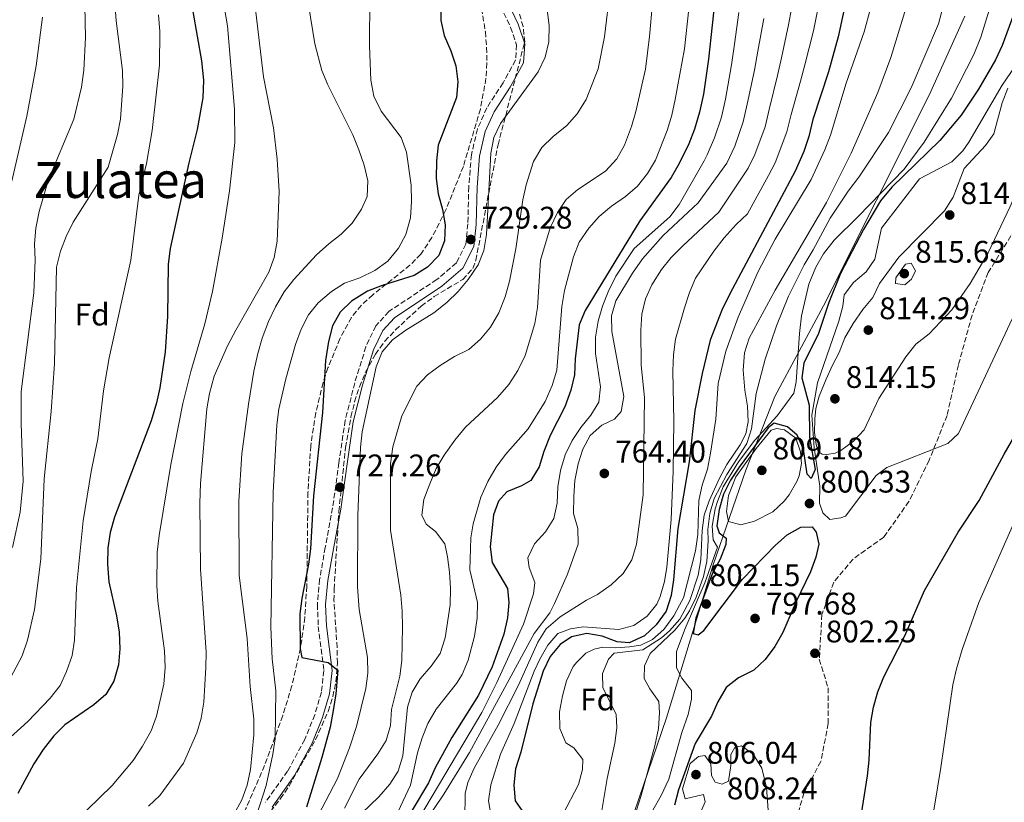
# Model space of a CAD drawing. Units: metres. Extents: x 576723 to 580160, y 4731171 to 4733523.
# Drawn here: x 577395 to 577711, y 4731367 to 4731618 of the extents above; entities that cross this region are included whole.
import ezdxf
from ezdxf.enums import TextEntityAlignment as Align

# ---------------------------------------------------------------- set-up
doc = ezdxf.new("R2010")
doc.units = ezdxf.units.M
doc.header["$MEASUREMENT"] = 0
doc.linetypes.add('DGN Style 3', pattern=[2.435891, 1.739922, -0.695969])
for name, color, linetype, lineweight in [('Camino', 7, 'DGN Style 3', 0), ('Cota de punto acotado terreno', 7, 'Continuous', 0), ('Curva de nivel directora', 30, 'Continuous', 30), ('Curva de nivel intermedia', 30, 'Continuous', 0), ('Etiqueta de zona arbolada', 92, 'Continuous', 0), ('Límite de municipio', 7, 'Continuous', 0), ('Margen derecho', 7, 'Continuous', 0), ('Punto acotado terreno (símbolo)', 7, 'Continuous', 0), ('Senda', 7, 'DGN Style 3', 0), ('Texto de Área (paraje) menor', 7, 'Continuous', 0), ('Zona arbolada', 92, 'DGN Style 3', 0)]:
    doc.layers.add(name, color=color, linetype=linetype, lineweight=lineweight)
doc.styles.add('Style-Arial', font='arial.ttf')

# ---------------------------------------------------------------- blocks, each defined once
blk = doc.blocks.new('5PATER')
at = {"layer": 'Punto acotado terreno (símbolo)', "linetype": 'Continuous', "lineweight": 0}
h = blk.add_hatch(color=51, dxfattribs=at)
edge = h.paths.add_edge_path()
edge.add_ellipse((0, 0), major_axis=(-0.11, -0.111), ratio=0.999422, start_angle=0, end_angle=360)

msp = doc.modelspace()

# ---------------------------------------------------------------- linework, layer by layer
at = {"layer": 'Camino', "color": 7, "linetype": 'DGN Style 3', "lineweight": 0}
msp.add_polyline3d([(577549.15, 4731622.26, 728.76), (577552.44, 4731615.48, 728.72), (577554.33, 4731609.87, 728.8), (577554.01, 4731604.91, 729.1), (577550.02, 4731597.68, 729.39), (577544.79, 4731589.67, 729.65), (577541.78, 4731582.88, 729.65), (577539.83, 4731574.57, 729.65), (577539, 4731564.38, 729.41), (577538.69, 4731552.41, 729.26), (577538.08, 4731545.95, 729.28), (577535, 4731539.86, 729.28), (577528.73, 4731534.53, 729.28), (577513.36, 4731524.33, 729.41), (577509.14, 4731519.67, 729.41), (577505.96, 4731512.97, 729.21), (577502.37, 4731501.4, 729.15), (577499.31, 4731489.37, 728.61), (577497.29, 4731475.74, 727.57), (577495.27, 4731461.31, 726.94), (577492.9, 4731448.57, 726.21), (577491.1, 4731438.3, 726.16), (577490.39, 4731430.33, 726.06), (577490.66, 4731423.23, 726.01), (577492.45, 4731409.03, 724.82), (577491.66, 4731402.12, 724.3), (577489.54, 4731394.87, 723.37), (577486.35, 4731386.93, 722.36), (577480.82, 4731376.79, 721.17), (577473.7, 4731366.77, 720.1)], dxfattribs=at)
at = {"layer": 'Curva de nivel directora', "color": 30, "linetype": 'Continuous', "lineweight": 30, "flags": 128}
for points, elevation in [([(577529.95, 4731628.17), (577530.01, 4731617.7), (577531.09, 4731612.82), (577533.27, 4731607.91), (577534.79, 4731603.15), (577535.46, 4731597.96), (577535.02, 4731592.98), (577529.2, 4731577.63), (577528.61, 4731572.67)], 725), ([(577661.54, 4731630.28), (577657.63, 4731612.4), (577654.49, 4731601.26), (577649.52, 4731585.89), (577648.22, 4731580.41), (577646.57, 4731575.69), (577643.84, 4731569.28), (577622.82, 4731529.98), (577620.27, 4731524.68), (577616.55, 4731515.04), (577613.99, 4731504.44), (577611.57, 4731492.51), (577609.79, 4731476.03), (577606.17, 4731454.62), (577604.74, 4731438.14), (577604.04, 4731433.19), (577602.35, 4731428.1), (577599.13, 4731423.72), (577595.47, 4731420.23)], 775), ([(577717.84, 4731630.12), (577710.27, 4731609.61), (577708.21, 4731605.06), (577702.66, 4731595.6), (577697.09, 4731587.27), (577690.28, 4731579.16), (577674.82, 4731564.19), (577671.27, 4731559.81), (577665.72, 4731550.57), (577658.36, 4731536.52), (577654.68, 4731527.16), (577651.31, 4731517.18), (577646.6, 4731507.74), (577645.92, 4731502.96), (577648.37, 4731494.21), (577648.44, 4731483.83), (577650.2, 4731473.56), (577648.92, 4731470.74), (577647.7, 4731472.08), (577646.55, 4731480.08), (577644.52, 4731484.64), (577641.31, 4731487.32), (577637.07, 4731488.43), (577635.19, 4731486.95), (577625.82, 4731474.37), (577623.02, 4731470.15), (577620.8, 4731465.67), (577619.46, 4731460.7), (577618.69, 4731455.48), (577619.37, 4731453.25), (577621.66, 4731451.54), (577621.55, 4731449.51), (577619.77, 4731444.83), (577617.32, 4731440.35), (577611.88, 4731425.85), (577611.02, 4731420.9), (577612.7, 4731420.52), (577614.49, 4731421.92), (577626.92, 4731438.36), (577637.51, 4731449.32), (577641.27, 4731452.65), (577645.64, 4731455.08), (577649.28, 4731455.13), (577650.59, 4731453.43), (577651.43, 4731449.61), (577650.5, 4731445.45), (577648.74, 4731440.77), (577644.15, 4731431.19), (577639.9, 4731421.3), (577637.31, 4731416.78), (577634.16, 4731412.65), (577630.54, 4731409.21), (577625.58, 4731406.72), (577621.67, 4731403.59), (577619.02, 4731398.99), (577616.92, 4731394.45), (577611.69, 4731385.6), (577606.37, 4731370.76), (577605.08, 4731365.81)], 800), ([(577618.34, 4731627.21), (577616.04, 4731605.23), (577614.42, 4731594.09), (577613.11, 4731588.25), (577611.45, 4731582.77), (577609.7, 4731578.09), (577606.54, 4731571.83), (577604, 4731567.25), (577593.91, 4731553.35), (577576.38, 4731524.65), (577574.43, 4731520.03), (577573.19, 4731509.08), (577572.96, 4731503.94), (577571.8, 4731499.07), (577569.83, 4731493.69), (577565.11, 4731484.52), (577563.1, 4731479.4), (577561.62, 4731474.45), (577558.91, 4731470.05), (577555.88, 4731468.31), (577551.25, 4731466.41), (577548.55, 4731463.43), (577546.91, 4731459.01), (577545.9, 4731448.74), (577546.46, 4731443.77), (577551.43, 4731435.37), (577551.91, 4731430.93), (577551.38, 4731425.96), (577550.26, 4731420.73), (577546.53, 4731410.25), (577542.08, 4731401.2), (577533.54, 4731387.59), (577528.25, 4731377.82), (577526.07, 4731373.06), (577520.82, 4731364.25)], 750), ([(577450.32, 4731620.58), (577453.14, 4731604.72), (577453.79, 4731598.55), (577453.55, 4731592.88), (577451.73, 4731582.68), (577449.1, 4731572.01), (577443.06, 4731544.5), (577442.48, 4731539.53), (577442.22, 4731522.66), (577441.5, 4731511.33), (577439.81, 4731499.84), (577438.75, 4731494.96), (577436.94, 4731489.24), (577425.23, 4731458.25), (577423.85, 4731453.38), (577423.1, 4731448.44), (577422.91, 4731443.16), (577423.37, 4731437.51), (577425.85, 4731426.67), (577426.68, 4731421.34), (577426.88, 4731416.02), (577426.47, 4731410.88), (577424.99, 4731405.67), (577422.4, 4731401.39), (577418.57, 4731398.1), (577409.22, 4731391.66), (577405.69, 4731388.13), (577402.3, 4731383.67), (577399.33, 4731379.09), (577394.16, 4731369.57)], 700), ([(577528.61, 4731572.67), (577528.54, 4731567), (577529.19, 4731562.04), (577530.56, 4731557.05), (577531.39, 4731552.07), (577531.15, 4731546.93), (577529.34, 4731542.28), (577525.73, 4731538.48), (577521.45, 4731535.87), (577511.13, 4731532.62), (577506.47, 4731530.79), (577501.31, 4731527.59), (577497.73, 4731524.08), (577495.27, 4731519.72), (577493.95, 4731514.66), (577492.94, 4731508.53), (577492.04, 4731491.87), (577489.08, 4731465.12), (577488.17, 4731448.11), (577487.5, 4731443.15), (577485.33, 4731432.18), (577484.75, 4731427.21), (577484.79, 4731416.05), (577485.38, 4731413.2), (577493.87, 4731411.6), (577496.95, 4731409.17), (577496.33, 4731401.55), (577495.47, 4731396.24), (577494.44, 4731390.93), (577491.82, 4731381.18), (577486.87, 4731365.22)], 725), ([(577662.87, 4731348.84), (577667.08, 4731375.3), (577667.64, 4731380.27), (577668.16, 4731392.4), (577668.99, 4731397.33), (577670.35, 4731402.26), (577672.33, 4731407.01), (577679.03, 4731420.21), (577685.35, 4731434.7), (577696.2, 4731453.47), (577702.93, 4731463.65), (577710.9, 4731478.55), (577721.57, 4731496.78)], 800), ([(577595.47, 4731420.23), (577590.54, 4731417.97), (577586.61, 4731418.31), (577581.84, 4731420.14), (577576.88, 4731420.9), (577571.98, 4731419.93), (577568.33, 4731417.45), (577565.18, 4731413.57), (577562.94, 4731408.9), (577559.6, 4731398.4), (577555.7, 4731382.84), (577554.04, 4731377.53), (577553.45, 4731372.22), (577553.86, 4731367.24), (577556.19, 4731364.03)], 775)]:
    msp.add_lwpolyline(points, dxfattribs=dict(at, elevation=elevation))
at = {"layer": 'Curva de nivel intermedia', "color": 30, "linetype": 'Continuous', "lineweight": 0, "flags": 128}
for points, elevation in [([(577507.29, 4731640.95), (577507.1, 4731609.53), (577507.5, 4731598.54), (577508.52, 4731593.4), (577510.81, 4731588.64), (577517.24, 4731580.09), (577519.03, 4731575.42), (577520.44, 4731564.81), (577520.55, 4731559.57), (577520.23, 4731554.35), (577518.75, 4731549.04), (577516.43, 4731544.62), (577512.96, 4731540.49), (577508.78, 4731537.45), (577503.96, 4731535.11), (577499.06, 4731533.39), (577494.87, 4731530.67), (577490.57, 4731527.11), (577487.48, 4731523.17), (577485.15, 4731518.61), (577483.37, 4731513.68), (577480.27, 4731502.66), (577478.04, 4731492.9), (577477.36, 4731487.89), (577476.13, 4731466.18), (577475.37, 4731423), (577475.85, 4731412.86), (577477, 4731402.59), (577476.83, 4731387.16), (577476.1, 4731382.22), (577473.91, 4731372.21), (577470.78, 4731362.58)], 720), ([(577457.86, 4731637.07), (577461.52, 4731615.93), (577463.79, 4731589.21), (577463.84, 4731578.48), (577462.16, 4731563.07), (577459.77, 4731547.78), (577456.65, 4731530.68), (577454.22, 4731520.34), (577449.7, 4731505.05), (577447.2, 4731494.77), (577443.27, 4731475.17), (577439.53, 4731452.4), (577438.93, 4731447), (577438.81, 4731436.27), (577439.15, 4731431.28), (577441.23, 4731415.41), (577441.44, 4731410), (577441.02, 4731404.68), (577438.69, 4731394.42), (577436.97, 4731389.73), (577434.2, 4731384.78), (577431.17, 4731380.14), (577424.46, 4731372.16), (577412.41, 4731360.4)], 705), ([(577599.02, 4731634.1), (577597.05, 4731612.52), (577595.79, 4731602.07), (577592.7, 4731588.45), (577591.31, 4731583.66), (577589.03, 4731577.68), (577586.56, 4731573.33), (577582.91, 4731569.32), (577574.06, 4731563.48), (577570.23, 4731560.27), (577567.52, 4731556.03), (577565.1, 4731551.19), (577562.01, 4731540.74), (577561.06, 4731525.57), (577560.18, 4731520.4), (577557.06, 4731510.14), (577554.75, 4731505.37), (577551.89, 4731500.89), (577548.22, 4731496.66), (577537.99, 4731487.13), (577534.52, 4731483), (577531.06, 4731478.23), (577528.48, 4731473.94), (577526.46, 4731469.02), (577524.6, 4731463.94), (577523.92, 4731458.89), (577525.31, 4731456.04), (577528.3, 4731453.7), (577531.3, 4731449.68), (577532.11, 4731445.58), (577532.85, 4731440.61), (577533.14, 4731435.37), (577532.99, 4731430.14), (577531.46, 4731419.61), (577529.8, 4731414.58), (577526.96, 4731410.46), (577523.41, 4731406.4), (577520.79, 4731402.09), (577519.33, 4731397.3), (577517.81, 4731381.73)], 740), ([(577486.13, 4731631.41), (577489.6, 4731610.23), (577491.83, 4731601.67), (577493.72, 4731597.03), (577501.75, 4731580.94), (577503.72, 4731576.17), (577505.35, 4731571.27), (577506.53, 4731566.2), (577506.4, 4731561.2), (577504.56, 4731557.09), (577501.5, 4731552.69), (577498.01, 4731549.11), (577494.03, 4731546.06), (577490.08, 4731542.52), (577482.76, 4731534.55), (577479.72, 4731530.58), (577476.9, 4731525.84), (577474.72, 4731521.12), (577472.67, 4731515.78), (577471.23, 4731510.8), (577469.99, 4731505.15), (577468.26, 4731494.58), (577466.09, 4731478.61), (577465.15, 4731463.46), (577465.27, 4731439.52), (577467.77, 4731419.36), (577468.83, 4731403.9), (577469.98, 4731393.44), (577470.01, 4731388.39), (577468.91, 4731377.32), (577467.87, 4731372.28), (577466.16, 4731367.58), (577463.42, 4731362.66)], 715), ([(577425.01, 4731628.1), (577425.79, 4731617.57), (577427.74, 4731601.59), (577427.87, 4731596.59), (577427.11, 4731585.99), (577426.19, 4731581.07)], 690), ([(577584.46, 4731627.75), (577582.6, 4731612.43), (577580.53, 4731602.17), (577576.7, 4731592.37), (577573.81, 4731587.71), (577570.47, 4731583.99), (577566.1, 4731580.43), (577562.51, 4731576.96), (577559.75, 4731572.45), (577557.42, 4731564.96), (577556.39, 4731560.08), (577554.16, 4731544.39), (577552.09, 4731534.04), (577550.7, 4731529), (577548.7, 4731523.88), (577545.98, 4731519.3), (577542.75, 4731515.44), (577539.02, 4731512.1), (577534.41, 4731509.82), (577529.79, 4731506.98), (577525.77, 4731503.93), (577522.29, 4731500.33), (577517.46, 4731490.81), (577514.6, 4731480.83), (577513.84, 4731475.42), (577513.85, 4731454.14), (577517.14, 4731433.28), (577517.63, 4731428.11), (577517.66, 4731423.03), (577517.45, 4731412.25), (577516.85, 4731407.28), (577514.17, 4731396.59), (577513.85, 4731391.45), (577512.46, 4731386.59), (577509.76, 4731382.38), (577503.77, 4731374.2), (577499.09, 4731364.93)], 735), ([(577670.1, 4731629.1), (577665.99, 4731614.03), (577660.18, 4731597.52), (577655.19, 4731580.86), (577653.37, 4731576.2), (577648.91, 4731566.69), (577637.43, 4731547.46), (577631.92, 4731537.08), (577625.47, 4731522.49), (577621.59, 4731511.55), (577619.08, 4731501.17), (577618.33, 4731489.77), (577616.6, 4731478.8), (577615.66, 4731473.66), (577614, 4731468.54), (577612.93, 4731463.65), (577612.6, 4731452.74), (577611.82, 4731447.47), (577607.97, 4731432.4), (577606.7, 4731430.04), (577604.9, 4731426.65), (577601.63, 4731422.2), (577597.99, 4731419.02), (577594.26, 4731417.21), (577590.64, 4731416.66), (577586.24, 4731416.32), (577582.05, 4731416.56), (577579.31, 4731415.91), (577576.56, 4731414.67), (577573.73, 4731411.75), (577572.55, 4731410.31), (577570.39, 4731405.8), (577569.1, 4731400.89), (577568.13, 4731395.82), (577568.25, 4731390.5), (577570.16, 4731385.88), (577572.79, 4731384.24), (577575.58, 4731380.48), (577575.55, 4731377.29), (577574.22, 4731372.47), (577569.17, 4731362.82)], 780), ([(577469.89, 4731626.83), (577473.04, 4731599.57), (577476.31, 4731583.22), (577477.44, 4731573.18), (577478.12, 4731562.77), (577477.49, 4731546.85), (577476.46, 4731541.63), (577474.75, 4731536.93), (577464.13, 4731518.27), (577461.5, 4731513.25), (577457.18, 4731503.54), (577455.68, 4731497.96), (577454.83, 4731493.03), (577452.79, 4731469.04), (577452.59, 4731462.81), (577452.87, 4731441.58), (577454.62, 4731414.99), (577454.57, 4731409.99), (577453.9, 4731398.86), (577453.05, 4731393.81), (577451.63, 4731389.02), (577447.37, 4731379.34), (577439.82, 4731368.96), (577436.12, 4731365.58)], 710), ([(577415.73, 4731622.38), (577415.88, 4731612.19), (577415.35, 4731601.79), (577414.64, 4731596.33), (577412.11, 4731586.02), (577403.92, 4731566.3), (577401, 4731556.34), (577399.93, 4731551.01), (577399.52, 4731546.02)], 685), ([(577609.66, 4731621.39), (577608.27, 4731608.57), (577605.25, 4731592.29), (577604.21, 4731587.33), (577602.74, 4731582.38), (577598.99, 4731572.85), (577596.44, 4731568.55), (577593.14, 4731564.49), (577589.37, 4731561.21), (577584.82, 4731558.11), (577580.88, 4731554.79), (577577.57, 4731551.04), (577574.4, 4731546.53), (577572.59, 4731541.86), (577569.7, 4731530.98), (577568.84, 4731525.93), (577567.31, 4731505.46), (577565.81, 4731500.51), (577563.53, 4731495.4), (577558.07, 4731486.64), (577550.74, 4731478.43), (577547.81, 4731474.38), (577545.09, 4731469.71), (577542.92, 4731464.68), (577540.36, 4731456.13), (577539.62, 4731451.6), (577539.37, 4731441.37), (577541.78, 4731430.92), (577541.67, 4731425.92), (577540.86, 4731420.11), (577538.82, 4731412.42), (577536.84, 4731407.79), (577535.01, 4731404.92)], 745), ([(577642.98, 4731623.19), (577641.7, 4731616.33), (577639.4, 4731605.67), (577638.18, 4731599.99), (577635.48, 4731589.17), (577634.17, 4731583.54), (577630.88, 4731574.68), (577628.73, 4731570.32), (577619.26, 4731556.15), (577607.61, 4731545.29), (577604.02, 4731541.6), (577600.86, 4731537.73), (577597.8, 4731532.9), (577595.72, 4731528.35), (577594.61, 4731523.43), (577594.27, 4731518.28), (577594.41, 4731507.04), (577595.44, 4731496.66), (577595.02, 4731465.42), (577592.9, 4731449.62), (577591.41, 4731444.64), (577588.59, 4731440.19), (577584.78, 4731436.55), (577580.38, 4731433.43), (577576.79, 4731431.61), (577568.39, 4731426.29), (577563.82, 4731422.44), (577561.15, 4731418.2), (577554.93, 4731404.37), (577548.4, 4731391.5), (577540.7, 4731377.75), (577538.64, 4731373.14), (577537.86, 4731369.62), (577537.77, 4731361.29)], 765), ([(577651.19, 4731621.85), (577649.67, 4731614.36), (577646.94, 4731603.47), (577645.57, 4731598.25), (577642.5, 4731587.53), (577641.2, 4731581.97), (577637.36, 4731571.98), (577635.27, 4731567.94), (577628.48, 4731555.69), (577624.85, 4731552.25), (577621.03, 4731547.89), (577617.71, 4731543.67), (577611.84, 4731534.96), (577609.89, 4731530.35), (577608.27, 4731525.44), (577605.42, 4731515.38), (577604.74, 4731510.39), (577604.58, 4731505.21), (577604.85, 4731489.1), (577604.66, 4731473.06), (577604.04, 4731457.55), (577602.56, 4731442.22), (577601.87, 4731437.62), (577600.51, 4731432.83), (577599.39, 4731430.38), (577596.28, 4731426.46), (577592.04, 4731423.54), (577587.2, 4731422.27), (577575.72, 4731423.11), (577571.63, 4731422.45), (577567.63, 4731420.99), (577564.38, 4731417.18), (577561.85, 4731412.66), (577560.04, 4731408.84), (577553.55, 4731392.06), (577549.19, 4731382.27), (577546.11, 4731372.42), (577545.38, 4731367.24), (577547.12, 4731356.75)], 770), ([(577679.41, 4731621.57), (577674.56, 4731605.85), (577670.41, 4731594.54), (577661.85, 4731575.13), (577653.87, 4731559.25), (577637.42, 4731531.15), (577629.07, 4731515.73), (577627.51, 4731510.98), (577627.15, 4731505.44), (577627.64, 4731499.08), (577628.47, 4731493.93), (577628.71, 4731488.92), (577628.02, 4731485.07), (577626.2, 4731481.54), (577621.87, 4731475.2), (577619.48, 4731470.82), (577616.24, 4731463.56), (577614.6, 4731458.97), (577613.95, 4731454.01), (577613.54, 4731444.62), (577612.65, 4731439.71), (577610.01, 4731431.59), (577606.77, 4731425.54), (577603.44, 4731421.81), (577600.85, 4731419.58), (577594.95, 4731415.75), (577585.72, 4731414.61), (577583.92, 4731412.68), (577581.95, 4731408.08), (577582.04, 4731403.48), (577586.38, 4731395.1), (577586.51, 4731390.66), (577585.87, 4731385.7), (577583.48, 4731374.38), (577581.78, 4731364.15)], 785), ([(577691.1, 4731621.45), (577689.84, 4731616.61), (577681.06, 4731596.03), (577673.8, 4731581.74), (577664.3, 4731567.4), (577660.82, 4731562.92), (577655.04, 4731554.29), (577649.61, 4731544.07), (577646.72, 4731539.31), (577641.64, 4731529.26), (577637.84, 4731519.65), (577634.15, 4731508.99), (577631.35, 4731497.99), (577629.8, 4731486.66), (577628.25, 4731481.9), (577621.83, 4731472.03), (577617.84, 4731464.27), (577616.4, 4731459.48), (577615.78, 4731454.36), (577615.91, 4731450.64), (577615.48, 4731444.08), (577614.4, 4731439.21), (577612.07, 4731432.65), (577609.86, 4731428.18), (577608.36, 4731425.9), (577605.13, 4731422.03), (577597.23, 4731414.5), (577595.42, 4731410.61), (577595.37, 4731406.54), (577597.1, 4731403.15), (577600.05, 4731399.1), (577600.21, 4731395.49), (577599.9, 4731390.5)], 790), ([(577706.53, 4731622.35), (577703.47, 4731612.31), (577701.21, 4731606.81), (577694.07, 4731592.73), (577685.28, 4731578.61), (577678.8, 4731570), (577664.08, 4731554.74), (577656.37, 4731547.2), (577652.95, 4731542.8), (577650.44, 4731538.49), (577648.26, 4731533.03), (577645.9, 4731522.91), (577645.21, 4731517.18), (577644.15, 4731501.76), (577643.4, 4731498.05), (577638, 4731490.84), (577630.83, 4731482.98), (577625.59, 4731476.08), (577620.71, 4731467.98), (577618.86, 4731463.34), (577618.15, 4731460.91)], 795), ([(577651.23, 4731479.33), (577652.49, 4731478.53), (577653.95, 4731478.42), (577656.69, 4731478.87), (577658.18, 4731479.58), (577658.46, 4731479.69), (577662.57, 4731482.66), (577666.02, 4731486.28), (577670.71, 4731496.4), (577679.37, 4731509.77), (577682.61, 4731513.82), (577686.9, 4731517.14), (577694.09, 4731524.86), (577700.03, 4731533.3), (577705.82, 4731543.17), (577712.91, 4731557.98), (577718.86, 4731571.95), (577722.58, 4731581.64), (577724.97, 4731586.02), (577727.78, 4731590.91), (577734.13, 4731599.42), (577736.66, 4731604.18), (577742.29, 4731613.12), (577749.45, 4731621.41)], 810), ([(577402.13, 4731618.73), (577400.03, 4731603.16), (577397.06, 4731586.95), (577392.24, 4731566.14)], 680), ([(577439.38, 4731619.46), (577439.76, 4731614.13), (577439.64, 4731603.32), (577437.31, 4731582.41), (577435.46, 4731571.8), (577433.04, 4731561.63)], 695), ([(577564.17, 4731621.08), (577564.8, 4731616.11), (577564.67, 4731610.79), (577563.56, 4731605.92), (577561.26, 4731601.17), (577549.21, 4731584.63), (577547.05, 4731580.12), (577546.1, 4731575.13), (577544.73, 4731549.04), (577543.87, 4731543.9), (577542.01, 4731539.27), (577538.8, 4731534.56), (577535.56, 4731530.7), (577532, 4731527.19), (577527.74, 4731523.88), (577518.75, 4731518.3), (577514.46, 4731515.15), (577511.15, 4731511.4), (577509.28, 4731506.52), (577504.73, 4731485.65), (577504.23, 4731480.67), (577503.36, 4731458.8), (577503.24, 4731435.89), (577503.81, 4731428.64), (577506.47, 4731413.27), (577506.6, 4731408.27), (577505.91, 4731403.26), (577502.9, 4731391.09), (577500.64, 4731384.25), (577496.81, 4731374.46), (577488.19, 4731357.79)], 730), ([(577625.78, 4731620.26), (577624.32, 4731610.08), (577623.42, 4731603.48), (577621.44, 4731592.45), (577620.13, 4731586.68), (577617.93, 4731580.07), (577615.58, 4731574.56), (577614.62, 4731572.67), (577606.57, 4731558.66), (577603.61, 4731554.63), (577592.07, 4731544.46), (577586.2, 4731535.58), (577583.73, 4731530.64), (577581.91, 4731525.98), (577580.55, 4731521.15), (577579.68, 4731516.08), (577579.74, 4731510.79), (577581.34, 4731500.16), (577580.73, 4731495.2), (577578.22, 4731490.98), (577574.98, 4731487.02), (577572.16, 4731482.9), (577569.97, 4731478.27), (577568.44, 4731473.27), (577567.58, 4731468.04), (577567.35, 4731462.73), (577566.34, 4731457.83), (577563.61, 4731453.55), (577560.1, 4731449.77), (577557.94, 4731445.25), (577558.42, 4731442.08), (577560.23, 4731437.36), (577559.83, 4731433.73), (577556.55, 4731423.99), (577547.98, 4731405.18), (577543.18, 4731395.6), (577521.11, 4731358.44)], 755), ([(577633.74, 4731618.3), (577631.86, 4731607.88), (577630.8, 4731601.74), (577628.46, 4731590.81), (577627.15, 4731585.11), (577624.4, 4731577.38), (577621.88, 4731571.92), (577612.69, 4731559.17), (577601.48, 4731548.65), (577594.82, 4731541.17), (577591.59, 4731536.62), (577586.26, 4731527.72), (577584.79, 4731522.94), (577584.97, 4731517.87), (577588.83, 4731497.01), (577587.98, 4731492.24), (577585.83, 4731489.78), (577581.72, 4731487.78), (577577.93, 4731484.53), (577575.61, 4731480.14), (577574.15, 4731475.36), (577573.02, 4731470.03), (577572.7, 4731464.98), (577572.62, 4731459.51), (577573.99, 4731454.62), (577574.15, 4731449.62), (577570.72, 4731439.94), (577566.54, 4731430.54), (577565.08, 4731427.59), (577559.95, 4731420.91), (577539.19, 4731382.8), (577530.98, 4731369.37), (577524.58, 4731359.86)], 760), ([(577719.06, 4731533.77), (577696.27, 4731485.12), (577692.86, 4731481.97), (577673.27, 4731474.21), (577669.84, 4731471.66), (577659.97, 4731458.58), (577658.54, 4731458.06), (577654.99, 4731457.57), (577652.71, 4731459.72), (577651.68, 4731462.75), (577651.74, 4731468.25), (577649.93, 4731480.5), (577649.16, 4731490.99), (577650.97, 4731501.44), (577657.88, 4731521.14), (577659.14, 4731525.98), (577659.56, 4731529.59), (577662.59, 4731533.56), (577666.61, 4731536.97), (577669.42, 4731541.11), (577671.6, 4731551.01), (577683.72, 4731566.84), (577694.12, 4731572.34), (577697.66, 4731575.9), (577699.58, 4731578.69), (577710.27, 4731596.91), (577716.09, 4731605.33)], 805), ([(577712.12, 4731595.98), (577710.3, 4731591.28), (577707.67, 4731581.28), (577704.97, 4731577.58), (577698.06, 4731570.17), (577694.57, 4731561.01), (577691.8, 4731556.64), (577677.08, 4731541.72), (577670.95, 4731533.28), (577668.81, 4731528.76), (577665.52, 4731524.89), (577662.47, 4731520.43), (577659.76, 4731515.85), (577657.98, 4731511.18), (577655.85, 4731507.04), (577653.74, 4731502.62), (577651.53, 4731497.08), (577650.41, 4731493.19), (577650.18, 4731489.88), (577650.03, 4731485.49), (577650.57, 4731481.58), (577651.23, 4731479.33)], 810), ([(577426.19, 4731581.07), (577423.13, 4731570.61), (577411.93, 4731552.91), (577409.66, 4731548.33), (577407.91, 4731543.64), (577406.63, 4731538.52), (577405.91, 4731507.58), (577404.85, 4731492.16), (577402.66, 4731470.64), (577401.59, 4731444.82), (577399.52, 4731428.65), (577397.31, 4731418.76), (577395.54, 4731413.79), (577390.82, 4731404.89)], 690), ([(577433.04, 4731561.63), (577430.5, 4731540.73), (577423.46, 4731509.4), (577421.69, 4731498.8), (577419.82, 4731483.4), (577417.71, 4731472.93), (577415.18, 4731457.11), (577412.99, 4731435.68), (577412.35, 4731418.84), (577411.61, 4731413.89), (577409.84, 4731408.76), (577407.75, 4731404.21), (577404.55, 4731400.17), (577397.34, 4731392.68), (577389.54, 4731385.67)], 695), ([(577399.52, 4731546.02), (577399.73, 4731540.81), (577399.26, 4731530.27), (577395.26, 4731498.66), (577395.2, 4731488.34), (577395.91, 4731469.83), (577394.95, 4731459.88), (577392.47, 4731448.6)], 685), ([(577681.04, 4731539.8), (577679.26, 4731539.46), (577677.82, 4731537.53), (577676.2, 4731535.06), (577676, 4731533.29), (577679.01, 4731532.9), (577681.16, 4731534.65), (577682.43, 4731537.3), (577681.04, 4731539.8)], 815), ([(577637.88, 4731486.73), (577636.1, 4731486.22), (577631.27, 4731480.31), (577624.75, 4731471.28), (577622.38, 4731465.27), (577621.79, 4731460.14), (577622.46, 4731456.94), (577626.35, 4731455.83), (577630.8, 4731457.02), (577636.68, 4731459.97), (577640.33, 4731463.37), (577641.89, 4731465.41), (577644.4, 4731469.72), (577645.15, 4731471.58), (577645.9, 4731475.47), (577645.59, 4731479.2), (577644.05, 4731483.65), (577640.35, 4731486.35), (577637.88, 4731486.73)], 805), ([(577618.15, 4731460.91), (577617.2, 4731455.43), (577617.5, 4731450.99), (577618.89, 4731448.67), (577614.86, 4731437.19), (577608.49, 4731422.54), (577605.74, 4731415.12), (577605.68, 4731409.98), (577607.42, 4731406.59), (577610.55, 4731402.69), (577610.53, 4731399.82), (577609.42, 4731394.94), (577607.4, 4731389.21), (577603.2, 4731374.16), (577600.84, 4731368.95), (577598.08, 4731364.22)], 795), ([(577610.3, 4731181.09), (577612.9, 4731186.98), (577616.47, 4731190.51), (577626.81, 4731194.09), (577631.13, 4731196.6), (577634.65, 4731200.72), (577637.18, 4731205.53), (577644.17, 4731220.93), (577649.75, 4731231.07), (577654.29, 4731240.16), (577675.56, 4731285.75), (577677.41, 4731290.39), (577678.84, 4731295.17), (577680.81, 4731305.04), (577682.67, 4731319.2), (577685.08, 4731344.08), (577690.62, 4731377.98), (577694.44, 4731404.52), (577695.65, 4731409.57), (577697.44, 4731415.85), (577702.86, 4731430.95), (577713.85, 4731455.91)], 795), ([(577535.01, 4731404.92), (577528.53, 4731396.66), (577525.82, 4731392.08), (577524, 4731387.43), (577522.55, 4731382.62), (577520.27, 4731372.28), (577516.17, 4731363.62)], 745), ([(577599.9, 4731390.5), (577598.73, 4731384.93), (577594.41, 4731368.95), (577592.85, 4731364.2)], 790), ([(577626.6, 4731384.89), (577624.47, 4731384.38), (577623.2, 4731382.09), (577623.16, 4731378.54), (577622.41, 4731373.6), (577620.43, 4731372.54), (577618.14, 4731373.28), (577616.92, 4731375.42), (577616.78, 4731379.15), (577614.86, 4731381.83), (577612.73, 4731381.5), (577610.05, 4731379.22), (577607.65, 4731371.09), (577608.5, 4731367.89), (577614.37, 4731369.24), (577614.87, 4731366.93), (577613.05, 4731362.7)], 805), ([(577635.22, 4731362.8), (577634.61, 4731371.5), (577633.08, 4731377.72), (577630.3, 4731382.19), (577626.6, 4731384.89)], 805), ([(577517.81, 4731381.73), (577516.34, 4731376.78), (577513.6, 4731372.59), (577510.1, 4731368.49), (577499.19, 4731358)], 740)]:
    msp.add_lwpolyline(points, dxfattribs=dict(at, elevation=elevation))
at = {"layer": 'Límite de municipio', "color": 7, "linetype": 'Continuous', "lineweight": 0}
msp.add_polyline3d([(577550.91, 4731180.41, 792.48), (577550.88, 4731181.08, 792.59), (577553.83, 4731216, 792.13), (577555.23, 4731255.61, 790.68), (577558.3, 4731272.39, 792.23), (577562.89, 4731288.53, 791.34), (577583.28, 4731337.53, 793.9), (577602.48, 4731393.88, 791.51), (577617.54, 4731442.97, 797.39), (577628.01, 4731473.38, 806.06), (577637.26, 4731497.04, 792.76), (577652.95, 4731526.08, 799.07), (577686.81, 4731593.7, 792.39), (577698.33, 4731619.03, 792.63)], dxfattribs=at)
at = {"layer": 'Margen derecho', "color": 7, "linetype": 'Continuous', "lineweight": 0}
msp.add_polyline3d([(577551.6, 4731623.24, 728.76), (577554.89, 4731616.48, 728.72), (577556.99, 4731610.22, 728.8), (577556.6, 4731604.15, 729.1), (577552.28, 4731596.32, 729.39), (577547.11, 4731588.41, 729.65), (577544.29, 4731582.04, 729.65), (577542.44, 4731574.16, 729.65), (577541.64, 4731564.24, 729.41), (577541.32, 4731552.25, 729.26), (577540.66, 4731545.2, 729.28), (577537.11, 4731538.2, 729.28), (577530.32, 4731532.42, 729.28), (577515.09, 4731522.31, 729.41), (577511.36, 4731518.19, 729.41), (577508.42, 4731512.01, 729.21), (577504.91, 4731500.68, 729.15), (577501.9, 4731488.85, 728.61), (577499.9, 4731475.36, 727.57), (577497.87, 4731460.89, 726.94), (577495.5, 4731448.1, 726.21), (577493.72, 4731437.96, 726.16), (577493.03, 4731430.26, 726.06), (577493.29, 4731423.45, 726.01), (577495.11, 4731409.04, 724.82), (577494.26, 4731401.59, 724.3), (577492.04, 4731394.01, 723.37), (577488.74, 4731385.8, 722.36), (577483.06, 4731375.39, 721.17), (577475.85, 4731365.23, 720.1)], dxfattribs=at)
at = {"layer": 'Senda', "color": 7, "linetype": 'DGN Style 3', "lineweight": 0}
msp.add_polyline3d([(577715.67, 4731552.68, 808.05), (577705.83, 4731536.83, 808.05), (577700.62, 4731523.14, 807.9), (577696.27, 4731507.14, 807.01), (577692.63, 4731490.96, 805.97), (577686.88, 4731476.57, 805.04), (577680.34, 4731463.34, 803.63), (577672.32, 4731451.91, 802.51), (577662.4, 4731444.84, 802.36), (577656.19, 4731437.37, 802.23), (577652.44, 4731427.04, 802.01), (577651.57, 4731412.69, 802.06), (577654.39, 4731403.52, 802.06), (577654.44, 4731392.08, 802.08), (577652.08, 4731379.87, 802.25), (577646.64, 4731369.74, 802.77), (577643.69, 4731359.66, 803.16)], dxfattribs=at)
at = {"layer": 'Zona arbolada', "color": 92, "linetype": 'DGN Style 3', "lineweight": 0}
for points in [[(577542.72, 4731623.96, 732.61), (577544.33, 4731614.02, 732.61), (577544.73, 4731609.04, 732.61), (577544.83, 4731604, 732.61), (577544.52, 4731599.08, 732.61), (577542.75, 4731589.28, 732.61), (577537.25, 4731570.87, 732.61), (577531.66, 4731556.97, 732.61), (577527.17, 4731548.06, 732.61), (577523.58, 4731542.69, 732.61), (577520.1, 4731539.14, 732.61), (577508.17, 4731529.67, 732.61), (577504.46, 4731526.25, 732.61), (577501.28, 4731522.38, 732.61), (577497.6, 4731515.53, 732.61), (577493.77, 4731506.21, 732.61), (577492.22, 4731501.45, 732.61), (577489.83, 4731491.77, 732.61), (577488.24, 4731481.2, 732.61), (577487.34, 4731466.19, 732.61), (577486.98, 4731436.09, 732.61), (577486.33, 4731426.13, 732.61), (577484.96, 4731416.26, 732.61), (577482.17, 4731404.15, 732.61), (577479.25, 4731394.58, 732.61), (577473.4, 4731378.55, 732.61), (577467.44, 4731364.81, 732.61)], [(577542.72, 4731623.96, 732.61), (577544.33, 4731614.02, 732.61), (577544.73, 4731609.04, 732.61), (577544.83, 4731604, 732.61), (577544.52, 4731599.08, 732.61), (577542.75, 4731589.28, 732.61), (577537.25, 4731570.87, 732.61), (577531.66, 4731556.97, 732.61), (577527.17, 4731548.06, 732.61), (577523.58, 4731542.69, 732.61), (577520.1, 4731539.14, 732.61), (577508.17, 4731529.67, 732.61), (577504.46, 4731526.25, 732.61), (577501.28, 4731522.38, 732.61), (577497.6, 4731515.53, 732.61), (577493.77, 4731506.21, 732.61), (577492.22, 4731501.45, 732.61), (577489.83, 4731491.77, 732.61), (577488.24, 4731481.2, 732.61), (577487.34, 4731466.19, 732.61), (577486.98, 4731436.09, 732.61), (577486.33, 4731426.13, 732.61)], [(577469.36, 4731356.08, 727.97), (577478.49, 4731367.95, 729.27), (577481.32, 4731372.09, 729.71), (577489.76, 4731386.84, 731.17), (577493.84, 4731395.96, 732.05), (577495.33, 4731400.69, 732.48), (577496.34, 4731405.56, 732.91), (577496.81, 4731411.45, 733.28), (577496.71, 4731416.45, 733.38), (577495.7, 4731431.46, 733.24), (577495.73, 4731435.2, 733.28), (577497.27, 4731460.13, 733.92), (577499.42, 4731480.6, 734.35), (577501.12, 4731490.46, 734.46), (577502.34, 4731495.31, 734.51), (577503.89, 4731500.09, 734.57), (577505.84, 4731504.78, 734.64), (577509, 4731510.6, 734.77), (577512.04, 4731514.75, 735.04), (577515.44, 4731518.39, 735.48), (577523.72, 4731526.03, 736.41), (577527.91, 4731529.1, 736.59), (577537.1, 4731534.59, 736.85), (577540.31, 4731538.14, 736.92), (577541.27, 4731540.73, 736.93), (577548.39, 4731577.82, 736.66), (577556.97, 4731610.78, 735.89), (577556.46, 4731615.74, 735.73), (577555, 4731620.75, 735.71)], [(577469.36, 4731356.08, 727.97), (577478.49, 4731367.95, 729.27), (577481.32, 4731372.09, 729.71), (577489.76, 4731386.84, 731.17), (577493.84, 4731395.96, 732.05), (577495.33, 4731400.69, 732.48), (577496.34, 4731405.56, 732.91), (577496.81, 4731411.45, 733.28), (577496.71, 4731416.45, 733.38), (577495.7, 4731431.46, 733.24), (577495.73, 4731435.2, 733.28), (577497.27, 4731460.13, 733.92), (577499.42, 4731480.6, 734.35), (577501.12, 4731490.46, 734.46), (577502.34, 4731495.31, 734.51), (577503.89, 4731500.09, 734.57), (577505.84, 4731504.78, 734.64), (577509, 4731510.6, 734.77), (577512.04, 4731514.75, 735.04), (577515.44, 4731518.39, 735.48), (577523.72, 4731526.03, 736.41), (577527.91, 4731529.1, 736.59), (577537.1, 4731534.59, 736.85), (577540.31, 4731538.14, 736.92), (577541.27, 4731540.73, 736.93), (577548.39, 4731577.82, 736.66), (577556.97, 4731610.78, 735.89), (577556.46, 4731615.74, 735.73), (577555, 4731620.75, 735.71)], [(577486.33, 4731426.13, 732.61), (577484.96, 4731416.26, 732.61), (577482.17, 4731404.15, 732.61), (577479.25, 4731394.58, 732.61), (577473.4, 4731378.55, 732.61), (577467.44, 4731364.81, 732.61), (577454.1, 4731340.32, 732.61), (577440.84, 4731317.89, 732.61), (577435.69, 4731309.37, 732.16), (577430.5, 4731300.92, 730.97), (577422.55, 4731288.4, 728.44), (577414.22, 4731276.11, 725.84), (577407.47, 4731266.98, 724.14), (577394.75, 4731251.81, 721.15), (577378.17, 4731234.19, 717.14), (577367.63, 4731224, 714.08), (577349.69, 4731207.63, 708.1), (577336.07, 4731194.35, 703.72), (577322.45, 4731180.26, 699.04), (577320.31, 4731177.8, 698.43)]]:
    msp.add_polyline3d(points, dxfattribs=at)

# ---------------------------------------------------------------- block references
at = {"layer": 'Punto acotado terreno (símbolo)', "color": 7, "linetype": 'Continuous', "lineweight": 0, "xscale": 10, "yscale": 10, "zscale": 10}
for p in [(577693.45, 4731555.26, 814.29), (577539.64, 4731547.4, 729.28), (577678.87, 4731536.45, 815.63), (577667.32, 4731518.32, 814.29), (577656.6, 4731496.27, 814.15), (577582.53, 4731472.31, 764.4), (577633.11, 4731473.31, 809.18), (577497.61, 4731467.89, 727.26), (577648.42, 4731462.67, 800.33), (577615.24, 4731430.42, 802.15), (577630.94, 4731425.78, 797.68), (577650.17, 4731414.59, 802.25), (577611.96, 4731375.66, 806.04)]:
    msp.add_blockref('5PATER', p, dxfattribs=at)

# ---------------------------------------------------------------- texts
at = {"layer": 'Cota de punto acotado terreno', "color": 7, "linetype": 'Continuous', "lineweight": 0, "style": 'Style-Arial'}
for s, p in [('814.29', (577696.95, 4731558.76, 814.29)), ('729.28', (577543.14, 4731550.9, 729.28)), ('815.63', (577682.37, 4731539.95, 815.63)), ('814.29', (577670.82, 4731521.82, 814.29)), ('814.15', (577660.1, 4731499.77, 814.15)), ('764.40', (577586.03, 4731475.81, 764.4)), ('809.18', (577636.61, 4731476.81, 809.18)), ('727.26', (577501.11, 4731471.39, 727.26)), ('800.33', (577651.92, 4731466.17, 800.33)), ('802.15', (577616.36, 4731436.15, 802.15)), ('797.68', (577634.44, 4731427.04, 797.68)), ('802.25', (577653.67, 4731418.09, 802.25)), ('806.04', (577615.46, 4731379.16, 806.04)), ('808.24', (577621.89, 4731367.73, 808.23))]:
    msp.add_text(s, height=7, dxfattribs=at).set_placement(p)
at = {"layer": 'Etiqueta de zona arbolada', "color": 92, "linetype": 'Continuous', "lineweight": 0, "style": 'Style-Arial'}
for p in [(577418.0374, 4731523.3, 692.88), (577580.3874, 4731399.79, 783.62)]:
    msp.add_text('Fd', height=7, dxfattribs=at).set_placement(p, align=Align.MIDDLE_CENTER)
at = {"layer": 'Texto de Área (paraje) menor', "color": 7, "linetype": 'Continuous', "lineweight": 0, "style": 'Style-Arial'}
msp.add_text('Zulatea', height=11.5, dxfattribs=at).set_placement((577427.0316, 4731566.47, 687.68), align=Align.MIDDLE_CENTER)

doc.saveas('drawing.dxf')
